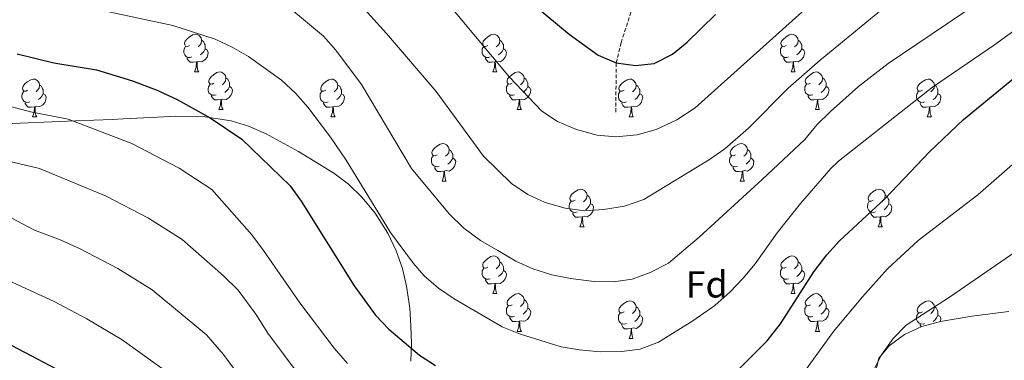
# Model space of a CAD drawing. Units: metres. Extents: x 624084 to 628592, y 4703697 to 4706748.
# Drawn here: x 626774 to 627036, y 4705744 to 4705835 of the extents above; entities that cross this region are included whole.
import ezdxf
from ezdxf.enums import TextEntityAlignment as Align

# ---------------------------------------------------------------- set-up
doc = ezdxf.new("R2010")
doc.units = ezdxf.units.M
doc.header["$MEASUREMENT"] = 0
doc.linetypes.add('TRAZOSX2', pattern=[1.5, 1, -0.5])
for name, color, linetype, lineweight in [('Level 11', 142, 'TRAZOSX2', 13), ('Level 35', 92, 'Continuous', 0), ('Level 36', 19, 'Continuous', 40), ('Level 37', 92, 'Continuous', 0), ('Level 4', 36, 'Continuous', 30), ('Level 5', 36, 'Continuous', 0)]:
    doc.layers.add(name, color=color, linetype=linetype, lineweight=lineweight)
doc.styles.add('Arial', font='ARIAL.TTF', dxfattribs={"height": 0.2})

msp = doc.modelspace()

# ---------------------------------------------------------------- linework, layer by layer
at = {"layer": 'Level 11', "color": 142, "linetype": 'TRAZOSX2', "lineweight": 13}
msp.add_polyline3d([(626932.88, 4705810.11, 552.06), (626932.96, 4705823.19, 550), (626934.29, 4705828.59, 550), (626938.01, 4705840.13, 545), (626939.18, 4705845.17, 545), (626940.39, 4705863.5, 540), (626941.71, 4705869.08, 540), (626943.89, 4705881.37, 535), (626945.97, 4705886.1, 535), (626951.75, 4705899.24, 530), (626963.84, 4705916.28, 525), (626965.56, 4705920.99, 525), (626971.84, 4705940.9, 520), (626975.78, 4705960.99, 515), (626983.28, 4705986.84, 510), (626991.18, 4706025.23, 505), (626993.28, 4706033.22, 504.43)], dxfattribs=at)
at = {"layer": 'Level 35', "color": 92, "linetype": 'Continuous', "lineweight": 0, "ltscale": 0.5}
for points in [[(626878.35, 4705743.82, 585.84), (626878.5, 4705748.53, 584.28), (626878.39, 4705753.22, 582.02), (626878.05, 4705757.91, 580.42), (626877.24, 4705763.79, 580.07), (626876.1, 4705768.48, 579.89), (626874.45, 4705773.16, 579.76), (626872.23, 4705777.84, 579.67), (626868.89, 4705783.2, 579.6), (626865.45, 4705787.41, 579.49), (626861.79, 4705790.9, 579.34), (626857.9, 4705793.85, 579.23), (626848.49, 4705799.6, 579.6), (626839.66, 4705804.41, 581.22), (626835.16, 4705806.36, 582.3), (626830.54, 4705807.78, 583.36), (626823.57, 4705808.81, 584.57), (626815.64, 4705808.97, 585.84), (626810.98, 4705808.74, 587.54), (626801.86, 4705808.27, 592.19), (626798.95, 4705808.13, 592.78), (626789.13, 4705807.73, 593), (626768.06, 4705806.92, 592.78)], [(627037.44, 4705757.02, 595.91), (627027.52, 4705755.8, 595.91), (627019.19, 4705754.36, 595.74), (627014.25, 4705753.02, 595.32), (627009.62, 4705750.96, 594.78), (627005.54, 4705747.91, 594.21), (627002.84, 4705744.6, 593.82), (627001.65, 4705739.73, 593.38)]]:
    msp.add_polyline3d(points, dxfattribs=at)
at = {"layer": 'Level 36', "color": 92, "linetype": 'Continuous', "lineweight": 0}
for points in [[(626819.52, 4705827.84), (626818.99, 4705827.58), (626818.46, 4705827.63), (626818.2, 4705828), (626818.14, 4705828.43), (626818.3, 4705828.95), (626818.78, 4705829.54), (626819.42, 4705830.07), (626820.32, 4705830.66), (626821.06, 4705830.82), (626821.49, 4705830.76), (626822.02, 4705830.45), (626822.55, 4705829.86), (626822.71, 4705829.22), (626822.6, 4705828.37), (626822.17, 4705827.84), (626821.75, 4705827.42)], [(626822.71, 4705829.22), (626823.18, 4705828.91), (626823.5, 4705828.27), (626823.66, 4705827.95), (626823.66, 4705827.37), (626823.66, 4705826.94), (626823.29, 4705826.25), (626822.87, 4705825.77), (626822.39, 4705825.35)], [(626898.85, 4705827.84), (626898.32, 4705827.58), (626897.79, 4705827.63), (626897.52, 4705828), (626897.47, 4705828.43), (626897.63, 4705828.95), (626898.11, 4705829.54), (626898.74, 4705830.07), (626899.64, 4705830.66), (626900.39, 4705830.82), (626900.81, 4705830.76), (626901.34, 4705830.45), (626901.87, 4705829.86), (626902.03, 4705829.22), (626901.92, 4705828.37), (626901.5, 4705827.84), (626901.08, 4705827.42)], [(626902.03, 4705829.22), (626902.51, 4705828.91), (626902.82, 4705828.27), (626902.98, 4705827.95), (626902.98, 4705827.37), (626902.98, 4705826.94), (626902.61, 4705826.25), (626902.19, 4705825.77), (626901.71, 4705825.35)], [(626978.17, 4705827.84), (626977.65, 4705827.58), (626977.11, 4705827.63), (626976.85, 4705828), (626976.79, 4705828.43), (626976.95, 4705828.95), (626977.43, 4705829.54), (626978.07, 4705830.07), (626978.97, 4705830.66), (626979.71, 4705830.82), (626980.14, 4705830.76), (626980.67, 4705830.45), (626981.2, 4705829.86), (626981.36, 4705829.22), (626981.25, 4705828.37), (626980.83, 4705827.84), (626980.41, 4705827.42)], [(626981.36, 4705829.22), (626981.83, 4705828.91), (626982.15, 4705828.27), (626982.31, 4705827.95), (626982.31, 4705827.37), (626982.31, 4705826.94), (626981.94, 4705826.25), (626981.52, 4705825.77), (626981.04, 4705825.35)], [(626820.11, 4705824.76), (626819.68, 4705824.6), (626819.1, 4705824.66), (626818.62, 4705824.87), (626818.2, 4705825.3), (626817.98, 4705825.88), (626817.98, 4705826.3), (626818.04, 4705826.89), (626818.46, 4705827.58)], [(626823.66, 4705826.94), (626824.11, 4705826.69), (626824.46, 4705826.08), (626824.35, 4705825.35), (626824.14, 4705824.71), (626823.55, 4705823.97), (626822.76, 4705823.49), (626821.91, 4705823.6), (626821.48, 4705823.47)], [(626899.43, 4705824.76), (626899.01, 4705824.6), (626898.42, 4705824.66), (626897.95, 4705824.87), (626897.52, 4705825.3), (626897.31, 4705825.88), (626897.31, 4705826.3), (626897.36, 4705826.89), (626897.79, 4705827.58)], [(626902.98, 4705826.94), (626903.44, 4705826.69), (626903.78, 4705826.08), (626903.67, 4705825.35), (626903.46, 4705824.71), (626902.88, 4705823.97), (626902.08, 4705823.49), (626901.23, 4705823.6), (626900.8, 4705823.47)], [(626978.76, 4705824.76), (626978.33, 4705824.6), (626977.75, 4705824.66), (626977.27, 4705824.87), (626976.85, 4705825.3), (626976.63, 4705825.88), (626976.63, 4705826.3), (626976.69, 4705826.89), (626977.11, 4705827.58)], [(626982.31, 4705826.94), (626982.77, 4705826.69), (626983.11, 4705826.08), (626983, 4705825.35), (626982.79, 4705824.71), (626982.21, 4705823.97), (626981.41, 4705823.49), (626980.56, 4705823.6), (626980.13, 4705823.47)], [(626821.37, 4705823.47), (626820.48, 4705823.38), (626819.63, 4705823.38), (626819.21, 4705823.81), (626818.89, 4705824.29), (626818.89, 4705824.6)], [(626900.69, 4705823.47), (626899.8, 4705823.38), (626898.96, 4705823.38), (626898.53, 4705823.81), (626898.21, 4705824.29), (626898.21, 4705824.6)], [(626980.02, 4705823.47), (626979.13, 4705823.38), (626978.29, 4705823.38), (626977.86, 4705823.81), (626977.54, 4705824.29), (626977.54, 4705824.6)], [(626820.82, 4705820.78), (626821.26, 4705821.94), (626821.37, 4705823.47), (626821.48, 4705823.47), (626821.51, 4705822.88), (626821.55, 4705822.2), (626821.62, 4705821.58), (626821.73, 4705821.18), (626821.95, 4705820.78)], [(626900.15, 4705820.78), (626900.58, 4705821.94), (626900.69, 4705823.47), (626900.8, 4705823.47), (626900.84, 4705822.88), (626900.87, 4705822.2), (626900.94, 4705821.58), (626901.06, 4705821.18), (626901.27, 4705820.78)], [(626979.47, 4705820.78), (626979.91, 4705821.94), (626980.02, 4705823.47), (626980.13, 4705823.47), (626980.17, 4705822.88), (626980.2, 4705822.2), (626980.27, 4705821.58), (626980.39, 4705821.18), (626980.6, 4705820.78)], [(626776.44, 4705815.9), (626775.91, 4705815.64), (626775.38, 4705815.69), (626775.12, 4705816.06), (626775.06, 4705816.49), (626775.22, 4705817.01), (626775.7, 4705817.6), (626776.34, 4705818.13), (626777.24, 4705818.72), (626777.98, 4705818.88), (626778.41, 4705818.82), (626778.94, 4705818.51), (626779.47, 4705817.92), (626779.63, 4705817.28), (626779.52, 4705816.43), (626779.09, 4705815.9), (626778.67, 4705815.48)], [(626820.82, 4705820.78), (626821.95, 4705820.78)], [(626826, 4705817.81), (626825.47, 4705817.54), (626824.94, 4705817.6), (626824.67, 4705817.97), (626824.62, 4705818.39), (626824.78, 4705818.91), (626825.26, 4705819.51), (626825.89, 4705820.04), (626826.79, 4705820.62), (626827.54, 4705820.78), (626827.96, 4705820.73), (626828.49, 4705820.41), (626829.02, 4705819.83), (626829.18, 4705819.19), (626829.07, 4705818.34), (626828.65, 4705817.81), (626828.23, 4705817.38)], [(626829.18, 4705819.19), (626829.66, 4705818.87), (626829.97, 4705818.23), (626830.13, 4705817.91), (626830.13, 4705817.33), (626830.13, 4705816.91), (626829.76, 4705816.22), (626829.34, 4705815.74), (626828.86, 4705815.32)], [(626855.77, 4705815.9), (626855.24, 4705815.64), (626854.71, 4705815.69), (626854.44, 4705816.06), (626854.39, 4705816.49), (626854.55, 4705817.01), (626855.03, 4705817.6), (626855.66, 4705818.13), (626856.56, 4705818.72), (626857.31, 4705818.88), (626857.73, 4705818.82), (626858.26, 4705818.51), (626858.79, 4705817.92), (626858.95, 4705817.28), (626858.84, 4705816.43), (626858.42, 4705815.9), (626858, 4705815.48)], [(626900.15, 4705820.78), (626901.27, 4705820.78)], [(626905.32, 4705817.81), (626904.79, 4705817.54), (626904.26, 4705817.6), (626904, 4705817.97), (626903.94, 4705818.39), (626904.1, 4705818.91), (626904.58, 4705819.51), (626905.22, 4705820.04), (626906.12, 4705820.62), (626906.86, 4705820.78), (626907.29, 4705820.73), (626907.82, 4705820.41), (626908.35, 4705819.83), (626908.51, 4705819.19), (626908.4, 4705818.34), (626907.97, 4705817.81), (626907.55, 4705817.38)], [(626908.51, 4705819.19), (626908.98, 4705818.87), (626909.3, 4705818.23), (626909.46, 4705817.91), (626909.46, 4705817.33), (626909.46, 4705816.91), (626909.09, 4705816.22), (626908.67, 4705815.74), (626908.19, 4705815.32)], [(626935.09, 4705815.9), (626934.57, 4705815.64), (626934.03, 4705815.69), (626933.77, 4705816.06), (626933.71, 4705816.49), (626933.87, 4705817.01), (626934.35, 4705817.6), (626934.99, 4705818.13), (626935.89, 4705818.72), (626936.63, 4705818.88), (626937.06, 4705818.82), (626937.59, 4705818.51), (626938.12, 4705817.92), (626938.28, 4705817.28), (626938.17, 4705816.43), (626937.75, 4705815.9), (626937.33, 4705815.48)], [(626979.47, 4705820.78), (626980.6, 4705820.78)], [(626984.65, 4705817.81), (626984.12, 4705817.54), (626983.59, 4705817.6), (626983.33, 4705817.97), (626983.27, 4705818.39), (626983.43, 4705818.91), (626983.91, 4705819.51), (626984.55, 4705820.04), (626985.45, 4705820.62), (626986.19, 4705820.78), (626986.61, 4705820.73), (626987.15, 4705820.41), (626987.67, 4705819.83), (626987.83, 4705819.19), (626987.73, 4705818.34), (626987.3, 4705817.81), (626986.88, 4705817.38)], [(626987.83, 4705819.19), (626988.31, 4705818.87), (626988.63, 4705818.23), (626988.79, 4705817.91), (626988.79, 4705817.33), (626988.79, 4705816.91), (626988.41, 4705816.22), (626987.99, 4705815.74), (626987.51, 4705815.32)], [(627014.42, 4705815.9), (627013.89, 4705815.64), (627013.36, 4705815.69), (627013.1, 4705816.06), (627013.04, 4705816.49), (627013.2, 4705817.01), (627013.68, 4705817.6), (627014.32, 4705818.13), (627015.22, 4705818.72), (627015.96, 4705818.88), (627016.39, 4705818.82), (627016.92, 4705818.51), (627017.45, 4705817.92), (627017.61, 4705817.28), (627017.5, 4705816.43), (627017.07, 4705815.9), (627016.65, 4705815.48)], [(626779.63, 4705817.28), (626780.1, 4705816.97), (626780.42, 4705816.33), (626780.58, 4705816.01), (626780.58, 4705815.43), (626780.58, 4705815), (626780.21, 4705814.31), (626779.79, 4705813.83), (626779.31, 4705813.41)], [(626826.58, 4705814.73), (626826.16, 4705814.57), (626825.57, 4705814.63), (626825.1, 4705814.84), (626824.67, 4705815.26), (626824.46, 4705815.85), (626824.46, 4705816.27), (626824.51, 4705816.85), (626824.94, 4705817.54)], [(626830.13, 4705816.91), (626830.59, 4705816.66), (626830.93, 4705816.04), (626830.82, 4705815.32), (626830.61, 4705814.68), (626830.03, 4705813.94), (626829.23, 4705813.46), (626828.38, 4705813.56), (626827.95, 4705813.43)], [(626858.95, 4705817.28), (626859.43, 4705816.97), (626859.74, 4705816.33), (626859.9, 4705816.01), (626859.9, 4705815.43), (626859.9, 4705815), (626859.53, 4705814.31), (626859.11, 4705813.83), (626858.63, 4705813.41)], [(626905.91, 4705814.73), (626905.48, 4705814.57), (626904.9, 4705814.63), (626904.42, 4705814.84), (626904, 4705815.26), (626903.78, 4705815.85), (626903.78, 4705816.27), (626903.84, 4705816.85), (626904.26, 4705817.54)], [(626909.46, 4705816.91), (626909.91, 4705816.66), (626910.26, 4705816.04), (626910.15, 4705815.32), (626909.94, 4705814.68), (626909.35, 4705813.94), (626908.56, 4705813.46), (626907.71, 4705813.56), (626907.28, 4705813.43)], [(626938.28, 4705817.28), (626938.75, 4705816.97), (626939.07, 4705816.33), (626939.23, 4705816.01), (626939.23, 4705815.43), (626939.23, 4705815), (626938.86, 4705814.31), (626938.44, 4705813.83), (626937.96, 4705813.41)], [(626985.23, 4705814.73), (626984.81, 4705814.57), (626984.23, 4705814.63), (626983.75, 4705814.84), (626983.33, 4705815.26), (626983.11, 4705815.85), (626983.11, 4705816.27), (626983.17, 4705816.85), (626983.59, 4705817.54)], [(626988.79, 4705816.91), (626989.24, 4705816.66), (626989.59, 4705816.04), (626989.47, 4705815.32), (626989.26, 4705814.68), (626988.68, 4705813.94), (626987.88, 4705813.46), (626987.03, 4705813.56), (626986.6, 4705813.43)], [(627017.61, 4705817.28), (627018.08, 4705816.97), (627018.4, 4705816.33), (627018.56, 4705816.01), (627018.56, 4705815.43), (627018.56, 4705815), (627018.19, 4705814.31), (627017.77, 4705813.83), (627017.29, 4705813.41)], [(626777.03, 4705812.82), (626776.6, 4705812.66), (626776.02, 4705812.72), (626775.54, 4705812.93), (626775.12, 4705813.36), (626774.9, 4705813.94), (626774.9, 4705814.36), (626774.96, 4705814.95), (626775.38, 4705815.64)], [(626780.58, 4705815), (626781.03, 4705814.75), (626781.38, 4705814.14), (626781.27, 4705813.41), (626781.06, 4705812.77), (626780.47, 4705812.03), (626779.68, 4705811.55), (626778.83, 4705811.66), (626778.4, 4705811.53)], [(626827.84, 4705813.43), (626826.95, 4705813.35), (626826.11, 4705813.35), (626825.68, 4705813.78), (626825.36, 4705814.25), (626825.36, 4705814.57)], [(626827.3, 4705810.75), (626827.73, 4705811.91), (626827.84, 4705813.43), (626827.95, 4705813.43), (626827.99, 4705812.85), (626828.02, 4705812.16), (626828.09, 4705811.55), (626828.21, 4705811.15), (626828.42, 4705810.75)], [(626856.35, 4705812.82), (626855.93, 4705812.66), (626855.34, 4705812.72), (626854.87, 4705812.93), (626854.44, 4705813.36), (626854.23, 4705813.94), (626854.23, 4705814.36), (626854.28, 4705814.95), (626854.71, 4705815.64)], [(626859.9, 4705815), (626860.36, 4705814.75), (626860.7, 4705814.14), (626860.59, 4705813.41), (626860.38, 4705812.77), (626859.8, 4705812.03), (626859, 4705811.55), (626858.15, 4705811.66), (626857.72, 4705811.53)], [(626907.17, 4705813.43), (626906.28, 4705813.35), (626905.43, 4705813.35), (626905.01, 4705813.78), (626904.69, 4705814.25), (626904.69, 4705814.57)], [(626906.62, 4705810.75), (626907.06, 4705811.91), (626907.17, 4705813.43), (626907.28, 4705813.43), (626907.31, 4705812.85), (626907.35, 4705812.16), (626907.42, 4705811.55), (626907.53, 4705811.15), (626907.75, 4705810.75)], [(626935.68, 4705812.82), (626935.25, 4705812.66), (626934.67, 4705812.72), (626934.19, 4705812.93), (626933.77, 4705813.36), (626933.55, 4705813.94), (626933.55, 4705814.36), (626933.61, 4705814.95), (626934.03, 4705815.64)], [(626939.23, 4705815), (626939.69, 4705814.75), (626940.03, 4705814.14), (626939.92, 4705813.41), (626939.71, 4705812.77), (626939.13, 4705812.03), (626938.33, 4705811.55), (626937.48, 4705811.66), (626937.05, 4705811.53)], [(626986.49, 4705813.43), (626985.6, 4705813.35), (626984.76, 4705813.35), (626984.33, 4705813.78), (626984.01, 4705814.25), (626984.01, 4705814.57)], [(626985.95, 4705810.75), (626986.38, 4705811.91), (626986.49, 4705813.43), (626986.6, 4705813.43), (626986.64, 4705812.85), (626986.67, 4705812.16), (626986.74, 4705811.55), (626986.86, 4705811.15), (626987.07, 4705810.75)], [(627015.01, 4705812.82), (627014.58, 4705812.66), (627014, 4705812.72), (627013.52, 4705812.93), (627013.1, 4705813.36), (627012.88, 4705813.94), (627012.88, 4705814.36), (627012.94, 4705814.95), (627013.36, 4705815.64)], [(627018.56, 4705815), (627019.01, 4705814.75), (627019.36, 4705814.14), (627019.25, 4705813.41), (627019.04, 4705812.77), (627018.45, 4705812.03), (627017.66, 4705811.55), (627016.81, 4705811.66), (627016.38, 4705811.53)], [(626778.29, 4705811.53), (626777.4, 4705811.44), (626776.55, 4705811.44), (626776.13, 4705811.87), (626775.81, 4705812.35), (626775.81, 4705812.66)], [(626777.74, 4705808.84), (626778.18, 4705810), (626778.29, 4705811.53), (626778.4, 4705811.53), (626778.43, 4705810.94), (626778.47, 4705810.26), (626778.54, 4705809.64), (626778.65, 4705809.24), (626778.87, 4705808.84)], [(626827.3, 4705810.75), (626828.42, 4705810.75)], [(626857.61, 4705811.53), (626856.72, 4705811.44), (626855.88, 4705811.44), (626855.45, 4705811.87), (626855.13, 4705812.35), (626855.13, 4705812.66)], [(626857.07, 4705808.84), (626857.5, 4705810), (626857.61, 4705811.53), (626857.72, 4705811.53), (626857.76, 4705810.94), (626857.79, 4705810.26), (626857.86, 4705809.64), (626857.98, 4705809.24), (626858.19, 4705808.84)], [(626906.62, 4705810.75), (626907.75, 4705810.75)], [(626936.94, 4705811.53), (626936.05, 4705811.44), (626935.21, 4705811.44), (626934.78, 4705811.87), (626934.46, 4705812.35), (626934.46, 4705812.66)], [(626936.39, 4705808.84), (626936.83, 4705810), (626936.94, 4705811.53), (626937.05, 4705811.53), (626937.09, 4705810.94), (626937.12, 4705810.26), (626937.19, 4705809.64), (626937.31, 4705809.24), (626937.52, 4705808.84)], [(626985.95, 4705810.75), (626987.07, 4705810.75)], [(627016.27, 4705811.53), (627015.38, 4705811.44), (627014.53, 4705811.44), (627014.11, 4705811.87), (627013.79, 4705812.35), (627013.79, 4705812.66)], [(627015.72, 4705808.84), (627016.16, 4705810), (627016.27, 4705811.53), (627016.38, 4705811.53), (627016.41, 4705810.94), (627016.45, 4705810.26), (627016.52, 4705809.64), (627016.63, 4705809.24), (627016.85, 4705808.84)], [(626777.74, 4705808.84), (626778.87, 4705808.84)], [(626857.07, 4705808.84), (626858.19, 4705808.84)], [(626936.39, 4705808.84), (626937.52, 4705808.84)], [(627015.72, 4705808.84), (627016.85, 4705808.84)], [(626885.35, 4705798.76), (626884.81, 4705798.5), (626884.29, 4705798.55), (626884.02, 4705798.92), (626883.97, 4705799.34), (626884.13, 4705799.86), (626884.61, 4705800.46), (626885.24, 4705800.99), (626886.14, 4705801.58), (626886.89, 4705801.74), (626887.31, 4705801.68), (626887.84, 4705801.36), (626888.37, 4705800.78), (626888.53, 4705800.14), (626888.42, 4705799.29), (626887.99, 4705798.76), (626887.57, 4705798.34)], [(626964.67, 4705798.76), (626964.14, 4705798.5), (626963.61, 4705798.55), (626963.35, 4705798.92), (626963.29, 4705799.34), (626963.45, 4705799.86), (626963.93, 4705800.46), (626964.57, 4705800.99), (626965.47, 4705801.58), (626966.21, 4705801.74), (626966.64, 4705801.68), (626967.17, 4705801.36), (626967.7, 4705800.78), (626967.86, 4705800.14), (626967.75, 4705799.29), (626967.32, 4705798.76), (626966.9, 4705798.34)], [(626885.93, 4705795.68), (626885.51, 4705795.52), (626884.92, 4705795.58), (626884.45, 4705795.79), (626884.02, 4705796.22), (626883.81, 4705796.8), (626883.81, 4705797.22), (626883.86, 4705797.8), (626884.29, 4705798.5)], [(626889.48, 4705797.86), (626889.93, 4705797.61), (626890.28, 4705797), (626890.17, 4705796.27), (626889.96, 4705795.63), (626889.37, 4705794.89), (626888.58, 4705794.41), (626887.73, 4705794.52), (626887.3, 4705794.38)], [(626888.53, 4705800.14), (626889.01, 4705799.82), (626889.32, 4705799.18), (626889.48, 4705798.86), (626889.48, 4705798.28), (626889.48, 4705797.86), (626889.11, 4705797.17), (626888.69, 4705796.69), (626888.21, 4705796.27)], [(626965.26, 4705795.68), (626964.83, 4705795.52), (626964.25, 4705795.58), (626963.77, 4705795.79), (626963.35, 4705796.22), (626963.13, 4705796.8), (626963.13, 4705797.22), (626963.19, 4705797.8), (626963.61, 4705798.5)], [(626968.81, 4705797.86), (626969.26, 4705797.61), (626969.61, 4705797), (626969.5, 4705796.27), (626969.29, 4705795.63), (626968.7, 4705794.89), (626967.91, 4705794.41), (626967.06, 4705794.52), (626966.63, 4705794.38)], [(626967.86, 4705800.14), (626968.33, 4705799.82), (626968.65, 4705799.18), (626968.81, 4705798.86), (626968.81, 4705798.28), (626968.81, 4705797.86), (626968.44, 4705797.17), (626968.02, 4705796.69), (626967.54, 4705796.27)], [(626887.19, 4705794.38), (626886.3, 4705794.3), (626885.45, 4705794.3), (626885.03, 4705794.73), (626884.71, 4705795.2), (626884.71, 4705795.52)], [(626966.52, 4705794.38), (626965.63, 4705794.3), (626964.78, 4705794.3), (626964.36, 4705794.73), (626964.04, 4705795.2), (626964.04, 4705795.52)], [(626886.65, 4705791.7), (626887.08, 4705792.86), (626887.19, 4705794.38), (626887.3, 4705794.38), (626887.33, 4705793.8), (626887.37, 4705793.12), (626887.44, 4705792.5), (626887.55, 4705792.1), (626887.77, 4705791.7)], [(626965.97, 4705791.7), (626966.41, 4705792.86), (626966.52, 4705794.38), (626966.63, 4705794.38), (626966.66, 4705793.8), (626966.7, 4705793.12), (626966.77, 4705792.5), (626966.88, 4705792.1), (626967.1, 4705791.7)], [(626886.65, 4705791.7), (626887.77, 4705791.7)], [(626965.97, 4705791.7), (626967.1, 4705791.7)], [(626922.03, 4705786.62), (626921.51, 4705786.36), (626920.97, 4705786.41), (626920.71, 4705786.78), (626920.65, 4705787.2), (626920.81, 4705787.72), (626921.29, 4705788.32), (626921.93, 4705788.85), (626922.83, 4705789.44), (626923.57, 4705789.6), (626924, 4705789.54), (626924.53, 4705789.22), (626925.06, 4705788.64), (626925.22, 4705788), (626925.11, 4705787.15), (626924.69, 4705786.62), (626924.27, 4705786.2)], [(626925.22, 4705788), (626925.69, 4705787.68), (626926.01, 4705787.04), (626926.17, 4705786.72), (626926.17, 4705786.14), (626926.17, 4705785.72), (626925.8, 4705785.03), (626925.38, 4705784.55), (626924.9, 4705784.13)], [(627001.36, 4705786.62), (627000.83, 4705786.36), (627000.3, 4705786.41), (627000.04, 4705786.78), (626999.98, 4705787.21), (627000.14, 4705787.73), (627000.62, 4705788.32), (627001.26, 4705788.85), (627002.16, 4705789.44), (627002.9, 4705789.6), (627003.33, 4705789.54), (627003.86, 4705789.23), (627004.39, 4705788.64), (627004.55, 4705788), (627004.44, 4705787.15), (627004.01, 4705786.62), (627003.59, 4705786.2)], [(627004.55, 4705788), (627005.02, 4705787.69), (627005.34, 4705787.05), (627005.5, 4705786.73), (627005.5, 4705786.15), (627005.5, 4705785.72), (627005.13, 4705785.03), (627004.71, 4705784.55), (627004.23, 4705784.13)], [(626922.62, 4705783.54), (626922.19, 4705783.38), (626921.61, 4705783.44), (626921.13, 4705783.65), (626920.71, 4705784.08), (626920.49, 4705784.66), (626920.49, 4705785.08), (626920.55, 4705785.66), (626920.97, 4705786.36)], [(626926.17, 4705785.72), (626926.63, 4705785.47), (626926.97, 4705784.86), (626926.86, 4705784.13), (626926.65, 4705783.49), (626926.07, 4705782.75), (626925.27, 4705782.27), (626924.42, 4705782.38), (626923.99, 4705782.24)], [(627001.95, 4705783.54), (627001.52, 4705783.38), (627000.94, 4705783.44), (627000.46, 4705783.65), (627000.04, 4705784.08), (626999.82, 4705784.66), (626999.82, 4705785.08), (626999.88, 4705785.67), (627000.3, 4705786.36)], [(627005.5, 4705785.72), (627005.95, 4705785.47), (627006.3, 4705784.86), (627006.19, 4705784.13), (627005.98, 4705783.49), (627005.39, 4705782.75), (627004.6, 4705782.27), (627003.75, 4705782.38), (627003.32, 4705782.25)], [(626923.88, 4705782.24), (626922.99, 4705782.16), (626922.15, 4705782.16), (626921.72, 4705782.59), (626921.4, 4705783.06), (626921.4, 4705783.38)], [(626923.33, 4705779.56), (626923.77, 4705780.72), (626923.88, 4705782.24), (626923.99, 4705782.24), (626924.03, 4705781.66), (626924.06, 4705780.98), (626924.13, 4705780.36), (626924.25, 4705779.96), (626924.46, 4705779.56)], [(627003.21, 4705782.25), (627002.32, 4705782.16), (627001.47, 4705782.16), (627001.05, 4705782.59), (627000.73, 4705783.07), (627000.73, 4705783.38)], [(627002.66, 4705779.56), (627003.1, 4705780.72), (627003.21, 4705782.25), (627003.32, 4705782.25), (627003.35, 4705781.66), (627003.39, 4705780.98), (627003.46, 4705780.36), (627003.57, 4705779.96), (627003.79, 4705779.56)], [(626923.33, 4705779.56), (626924.46, 4705779.56)], [(627002.66, 4705779.56), (627003.79, 4705779.56)], [(626898.85, 4705768.85), (626898.32, 4705768.59), (626897.79, 4705768.64), (626897.52, 4705769.01), (626897.47, 4705769.44), (626897.63, 4705769.96), (626898.11, 4705770.55), (626898.74, 4705771.08), (626899.64, 4705771.67), (626900.39, 4705771.83), (626900.81, 4705771.77), (626901.34, 4705771.46), (626901.87, 4705770.87), (626902.03, 4705770.23), (626901.92, 4705769.38), (626901.5, 4705768.85), (626901.08, 4705768.43)], [(626978.17, 4705768.85), (626977.64, 4705768.59), (626977.11, 4705768.64), (626976.85, 4705769.01), (626976.79, 4705769.44), (626976.95, 4705769.96), (626977.43, 4705770.55), (626978.07, 4705771.08), (626978.97, 4705771.67), (626979.71, 4705771.83), (626980.14, 4705771.77), (626980.67, 4705771.46), (626981.2, 4705770.87), (626981.36, 4705770.23), (626981.25, 4705769.38), (626980.82, 4705768.85), (626980.4, 4705768.43)], [(626902.03, 4705770.23), (626902.51, 4705769.92), (626902.82, 4705769.28), (626902.98, 4705768.96), (626902.98, 4705768.38), (626902.98, 4705767.95), (626902.61, 4705767.26), (626902.19, 4705766.78), (626901.71, 4705766.36)], [(626981.36, 4705770.23), (626981.83, 4705769.92), (626982.15, 4705769.28), (626982.31, 4705768.96), (626982.31, 4705768.38), (626982.31, 4705767.95), (626981.94, 4705767.26), (626981.52, 4705766.78), (626981.04, 4705766.36)], [(626899.43, 4705765.77), (626899.01, 4705765.61), (626898.42, 4705765.67), (626897.95, 4705765.88), (626897.52, 4705766.31), (626897.31, 4705766.89), (626897.31, 4705767.31), (626897.36, 4705767.9), (626897.79, 4705768.59)], [(626902.98, 4705767.95), (626903.44, 4705767.7), (626903.78, 4705767.09), (626903.67, 4705766.36), (626903.46, 4705765.72), (626902.88, 4705764.98), (626902.08, 4705764.5), (626901.23, 4705764.61), (626900.8, 4705764.48)], [(626978.76, 4705765.77), (626978.33, 4705765.61), (626977.75, 4705765.67), (626977.27, 4705765.88), (626976.85, 4705766.31), (626976.63, 4705766.89), (626976.63, 4705767.31), (626976.69, 4705767.9), (626977.11, 4705768.59)], [(626982.31, 4705767.95), (626982.76, 4705767.7), (626983.11, 4705767.09), (626983, 4705766.36), (626982.79, 4705765.72), (626982.2, 4705764.98), (626981.41, 4705764.5), (626980.56, 4705764.61), (626980.13, 4705764.48)], [(626900.69, 4705764.48), (626899.8, 4705764.39), (626898.96, 4705764.39), (626898.53, 4705764.82), (626898.21, 4705765.3), (626898.21, 4705765.61)], [(626900.15, 4705761.79), (626900.58, 4705762.95), (626900.69, 4705764.48), (626900.8, 4705764.48), (626900.84, 4705763.89), (626900.87, 4705763.21), (626900.94, 4705762.59), (626901.06, 4705762.19), (626901.27, 4705761.79)], [(626980.02, 4705764.48), (626979.13, 4705764.39), (626978.28, 4705764.39), (626977.86, 4705764.82), (626977.54, 4705765.3), (626977.54, 4705765.61)], [(626979.47, 4705761.79), (626979.91, 4705762.95), (626980.02, 4705764.48), (626980.13, 4705764.48), (626980.16, 4705763.89), (626980.2, 4705763.21), (626980.27, 4705762.59), (626980.38, 4705762.19), (626980.6, 4705761.79)], [(626900.15, 4705761.79), (626901.27, 4705761.79)], [(626905.32, 4705758.82), (626904.79, 4705758.55), (626904.26, 4705758.61), (626904, 4705758.98), (626903.94, 4705759.4), (626904.1, 4705759.92), (626904.58, 4705760.52), (626905.22, 4705761.05), (626906.12, 4705761.63), (626906.86, 4705761.79), (626907.29, 4705761.74), (626907.82, 4705761.42), (626908.35, 4705760.84), (626908.51, 4705760.2), (626908.4, 4705759.35), (626907.97, 4705758.82), (626907.55, 4705758.39)], [(626979.47, 4705761.79), (626980.6, 4705761.79)], [(626984.65, 4705758.82), (626984.12, 4705758.55), (626983.59, 4705758.61), (626983.32, 4705758.98), (626983.27, 4705759.4), (626983.43, 4705759.92), (626983.91, 4705760.52), (626984.54, 4705761.05), (626985.44, 4705761.63), (626986.19, 4705761.79), (626986.61, 4705761.74), (626987.14, 4705761.42), (626987.67, 4705760.84), (626987.83, 4705760.2), (626987.72, 4705759.35), (626987.3, 4705758.82), (626986.88, 4705758.39)], [(626905.91, 4705755.74), (626905.48, 4705755.58), (626904.9, 4705755.64), (626904.42, 4705755.85), (626904, 4705756.27), (626903.78, 4705756.86), (626903.78, 4705757.28), (626903.84, 4705757.86), (626904.26, 4705758.55)], [(626908.51, 4705760.2), (626908.98, 4705759.88), (626909.3, 4705759.24), (626909.46, 4705758.92), (626909.46, 4705758.34), (626909.46, 4705757.92), (626909.09, 4705757.23), (626908.67, 4705756.75), (626908.19, 4705756.33)], [(626935.09, 4705756.91), (626934.56, 4705756.65), (626934.03, 4705756.7), (626933.77, 4705757.07), (626933.71, 4705757.5), (626933.87, 4705758.02), (626934.35, 4705758.61), (626934.99, 4705759.14), (626935.89, 4705759.73), (626936.63, 4705759.89), (626937.06, 4705759.83), (626937.59, 4705759.52), (626938.12, 4705758.93), (626938.28, 4705758.29), (626938.17, 4705757.44), (626937.74, 4705756.91), (626937.32, 4705756.49)], [(626938.28, 4705758.29), (626938.75, 4705757.98), (626939.07, 4705757.34), (626939.23, 4705757.02), (626939.23, 4705756.44), (626939.23, 4705756.01), (626938.86, 4705755.32), (626938.44, 4705754.84), (626937.96, 4705754.42)], [(626985.23, 4705755.74), (626984.81, 4705755.58), (626984.22, 4705755.64), (626983.75, 4705755.85), (626983.32, 4705756.27), (626983.11, 4705756.86), (626983.11, 4705757.28), (626983.16, 4705757.86), (626983.59, 4705758.55)], [(626987.83, 4705760.2), (626988.31, 4705759.88), (626988.62, 4705759.24), (626988.78, 4705758.92), (626988.78, 4705758.34), (626988.78, 4705757.92), (626988.41, 4705757.23), (626987.99, 4705756.75), (626987.51, 4705756.33)], [(627014.42, 4705756.91), (627013.89, 4705756.65), (627013.36, 4705756.7), (627013.09, 4705757.07), (627013.04, 4705757.5), (627013.2, 4705758.02), (627013.68, 4705758.61), (627014.31, 4705759.14), (627015.21, 4705759.73), (627015.96, 4705759.89), (627016.39, 4705759.83), (627016.91, 4705759.52), (627017.45, 4705758.93), (627017.61, 4705758.29), (627017.49, 4705757.44), (627017.07, 4705756.91), (627016.65, 4705756.49)], [(627017.61, 4705758.29), (627018.08, 4705757.98), (627018.39, 4705757.34), (627018.55, 4705757.02), (627018.55, 4705756.44), (627018.55, 4705756.01), (627018.19, 4705755.32), (627017.77, 4705754.84), (627017.29, 4705754.42)], [(626909.46, 4705757.92), (626909.91, 4705757.67), (626910.26, 4705757.05), (626910.15, 4705756.33), (626909.94, 4705755.69), (626909.35, 4705754.95), (626908.56, 4705754.47), (626907.71, 4705754.57), (626907.28, 4705754.44)], [(626935.68, 4705753.83), (626935.25, 4705753.67), (626934.67, 4705753.73), (626934.19, 4705753.94), (626933.77, 4705754.37), (626933.55, 4705754.95), (626933.55, 4705755.37), (626933.61, 4705755.96), (626934.03, 4705756.65)], [(626939.23, 4705756.01), (626939.68, 4705755.76), (626940.03, 4705755.15), (626939.92, 4705754.42), (626939.71, 4705753.78), (626939.12, 4705753.04), (626938.33, 4705752.56), (626937.48, 4705752.67), (626937.05, 4705752.54)], [(626988.78, 4705757.92), (626989.24, 4705757.67), (626989.58, 4705757.05), (626989.47, 4705756.33), (626989.26, 4705755.69), (626988.68, 4705754.95), (626987.88, 4705754.47), (626987.03, 4705754.57), (626986.6, 4705754.44)], [(627015.01, 4705753.83), (627014.58, 4705753.67), (627013.99, 4705753.73), (627013.52, 4705753.94), (627013.09, 4705754.37), (627012.88, 4705754.95), (627012.88, 4705755.37), (627012.93, 4705755.96), (627013.36, 4705756.65)], [(627018.55, 4705756.01), (627019.01, 4705755.76), (627019.35, 4705755.15), (627019.25, 4705754.42), (627019.23, 4705754.37)], [(626907.17, 4705754.44), (626906.28, 4705754.36), (626905.43, 4705754.36), (626905.01, 4705754.79), (626904.69, 4705755.26), (626904.69, 4705755.58)], [(626906.62, 4705751.76), (626907.06, 4705752.92), (626907.17, 4705754.44), (626907.28, 4705754.44), (626907.31, 4705753.86), (626907.35, 4705753.17), (626907.42, 4705752.56), (626907.53, 4705752.16), (626907.75, 4705751.76)], [(626936.94, 4705752.54), (626936.05, 4705752.45), (626935.2, 4705752.45), (626934.78, 4705752.88), (626934.46, 4705753.36), (626934.46, 4705753.67)], [(626986.49, 4705754.44), (626985.6, 4705754.36), (626984.76, 4705754.36), (626984.33, 4705754.79), (626984.01, 4705755.26), (626984.01, 4705755.58)], [(626985.95, 4705751.76), (626986.38, 4705752.92), (626986.49, 4705754.44), (626986.6, 4705754.44), (626986.64, 4705753.86), (626986.67, 4705753.17), (626986.74, 4705752.56), (626986.86, 4705752.16), (626987.07, 4705751.76)], [(627014.07, 4705752.94), (627013.79, 4705753.36), (627013.79, 4705753.67)], [(626906.62, 4705751.76), (626907.75, 4705751.76)], [(626936.39, 4705749.85), (626936.83, 4705751.01), (626936.94, 4705752.54), (626937.05, 4705752.54), (626937.08, 4705751.95), (626937.12, 4705751.27), (626937.19, 4705750.65), (626937.3, 4705750.25), (626937.52, 4705749.85)], [(626985.95, 4705751.76), (626987.07, 4705751.76)], [(626936.39, 4705749.85), (626937.52, 4705749.85)]]:
    msp.add_lwpolyline(points, dxfattribs=at)
at = {"layer": 'Level 4', "color": 36, "linetype": 'Continuous', "lineweight": 30}
for points in [[(626908.62, 4705840.79, 550), (626920.44, 4705830.86, 550), (626928.14, 4705825.26, 550), (626932.96, 4705823.19, 550), (626938.07, 4705822.47, 550), (626943.03, 4705823.05, 550), (626947.97, 4705825.55, 550), (626951.85, 4705828.72, 550), (626959.35, 4705836.08, 550)], [(626773.63, 4705825.58, 575), (626783.37, 4705823.19, 575), (626794.75, 4705821.31, 575), (626804.32, 4705818.41, 575), (626811.04, 4705815.82, 575), (626816.23, 4705813.41, 575), (626824.95, 4705808.54, 575), (626833.4, 4705802.89, 575), (626846.3, 4705790.47, 575), (626849.21, 4705786.41, 575), (626863.3, 4705763.84, 575), (626868.94, 4705756.03, 575), (626872.51, 4705752.38, 575), (626880.69, 4705745.42, 575), (626884.88, 4705742.7, 575)], [(626960.82, 4705736.95, 575), (626973.12, 4705749.22, 575), (626976.69, 4705753.74, 575), (626985.51, 4705767.61, 575), (626989.02, 4705772.15, 575), (626992.38, 4705775.85, 575), (627004.55, 4705787.1, 575), (627016.19, 4705799.41, 575), (627025.36, 4705808.14, 575), (627041.11, 4705821.09, 575)], [(626772.21, 4705747.97, 600), (626784, 4705741.78, 600)]]:
    msp.add_polyline3d(points, dxfattribs=at)
at = {"layer": 'Level 5', "color": 36, "linetype": 'Continuous', "lineweight": 0}
for points in [[(626861.36, 4705842.39, 560), (626865.17, 4705838.45, 560), (626871.89, 4705831.04, 560), (626885.08, 4705815.58, 560), (626897.7, 4705798.33, 560), (626905.17, 4705791.08, 560), (626909.51, 4705788.16, 560), (626914.04, 4705786.04, 560), (626919.39, 4705784.57, 560), (626924.59, 4705783.86, 560), (626929.58, 4705784.14, 560), (626935.18, 4705785.11, 560), (626940.35, 4705786.88, 560), (626957.79, 4705797.45, 560), (626961.89, 4705800.31, 560), (626968.17, 4705805.79, 560), (626978.73, 4705816.47, 560), (626987.22, 4705823.93, 560), (627006.56, 4705839.78, 560), (627043.77, 4705868.78, 560)], [(626886.1, 4705841.62, 555), (626904.63, 4705819.41, 555), (626913.19, 4705810.32, 555), (626917.37, 4705807.59, 555), (626922.42, 4705805.45, 555), (626927.92, 4705803.95, 555), (626932.91, 4705803.51, 555), (626938.51, 4705804.09, 555), (626943.58, 4705805.47, 555), (626949.14, 4705808.03, 555), (626954, 4705811.22, 555), (626989.24, 4705842.94, 555)], [(626794.3, 4705837.54, 570), (626815.06, 4705833.18, 570), (626826.28, 4705829.46, 570), (626830.82, 4705827.34, 570), (626835.16, 4705824.85, 570), (626843.99, 4705818.56, 570), (626847.64, 4705815.14, 570), (626850.97, 4705811.38, 570), (626857.03, 4705803.44, 570), (626861.15, 4705797.29, 570), (626872.91, 4705778.08, 570), (626879.07, 4705769.81, 570), (626881.94, 4705766.53, 570), (626885.74, 4705763.24, 570), (626889.85, 4705760.41, 570), (626902.6, 4705752.97, 570), (626907.56, 4705750.97, 570), (626918.3, 4705747.64, 570), (626923.23, 4705746.82, 570), (626928.75, 4705746.34, 570), (626934.37, 4705746.41, 570), (626939.33, 4705747.05, 570), (626944.26, 4705748.89, 570), (626953.39, 4705754.54, 570), (626959.23, 4705758.63, 570), (626963.28, 4705762.24, 570), (626966.72, 4705765.88, 570), (626969.93, 4705769.72, 570), (626975.75, 4705777.94, 570), (626981.95, 4705785.78, 570), (626990.08, 4705795.11, 570), (626992.13, 4705797, 570), (627017.09, 4705816.7, 570), (627033.61, 4705827.99, 570), (627050.35, 4705840.24, 570)], [(626844.99, 4705838.75, 565), (626855.12, 4705830.34, 565), (626858.43, 4705826.59, 565), (626865.26, 4705817.45, 565), (626878.51, 4705795.13, 565), (626888.54, 4705782.99, 565), (626892.45, 4705779.21, 565), (626896.92, 4705775.96, 565), (626901.5, 4705773.26, 565), (626906.27, 4705770.47, 565), (626910.83, 4705768.42, 565), (626915.89, 4705766.78, 565), (626920.79, 4705765.81, 565), (626927.09, 4705765.03, 565), (626932.26, 4705764.94, 565), (626937.21, 4705765.6, 565), (626942.05, 4705767.4, 565), (626946.86, 4705769.94, 565), (626955.03, 4705776.78, 565), (626971.84, 4705792.12, 565), (626983.18, 4705802.82, 565), (626986.34, 4705806.7, 565), (626989.96, 4705810.22, 565), (626997.42, 4705816.9, 565), (627005.34, 4705823, 565), (627032.28, 4705841.34, 565)], [(626768.51, 4705812.51, 580), (626777.2, 4705810.17, 580), (626787.18, 4705808.18, 580), (626804.16, 4705801.78, 580), (626816.76, 4705795.18, 580), (626825.45, 4705789.54, 580), (626836.07, 4705777.46, 580), (626839.15, 4705773.29, 580), (626848.82, 4705759.39, 580), (626857.93, 4705747.31, 580), (626861.51, 4705743.2, 580)], [(626976.86, 4705732.5, 580), (626990.79, 4705751.7, 580), (626998.49, 4705760.97, 580), (627005.16, 4705768.42, 580), (627013.25, 4705775.92, 580), (627029.13, 4705788.09, 580), (627042.61, 4705799.87, 580)], [(626771.03, 4705797.14, 585), (626779.61, 4705795.06, 585), (626797.28, 4705787.75, 585), (626808.57, 4705781.83, 585), (626817.49, 4705776.18, 585), (626828.57, 4705766.52, 585), (626832.42, 4705762.69, 585), (626837.16, 4705756.36, 585), (626840.34, 4705751.27, 585), (626848.65, 4705740.06, 585)], [(626772.05, 4705781.92, 590), (626778.3, 4705778.7, 590), (626785.05, 4705776.15, 590), (626790.4, 4705773.71, 590)], [(626996.35, 4705731.53, 585), (627003.56, 4705745.51, 585), (627006.63, 4705749.84, 585), (627010.11, 4705753.44, 585), (627021.64, 4705760.83, 585), (627046.05, 4705777.72, 585)], [(626790.4, 4705773.71, 590), (626800.38, 4705768.48, 590), (626809.54, 4705762.83, 590), (626824.03, 4705750.83, 590), (626828.49, 4705745.57, 590), (626838.5, 4705732.07, 590)], [(626769.21, 4705766.22, 595), (626783.52, 4705759.68, 595), (626792.19, 4705755.13, 595), (626801.58, 4705749.48, 595), (626815.06, 4705739.79, 595)]]:
    msp.add_polyline3d(points, dxfattribs=at)

# ---------------------------------------------------------------- texts
at = {"layer": 'Level 37', "color": 92, "linetype": 'Continuous', "lineweight": 0, "style": 'Arial'}
msp.add_text('Fd', height=7, dxfattribs=at).set_placement((626957.05, 4705764.26, 567.97), align=Align.MIDDLE_CENTER)

doc.saveas('drawing.dxf')
